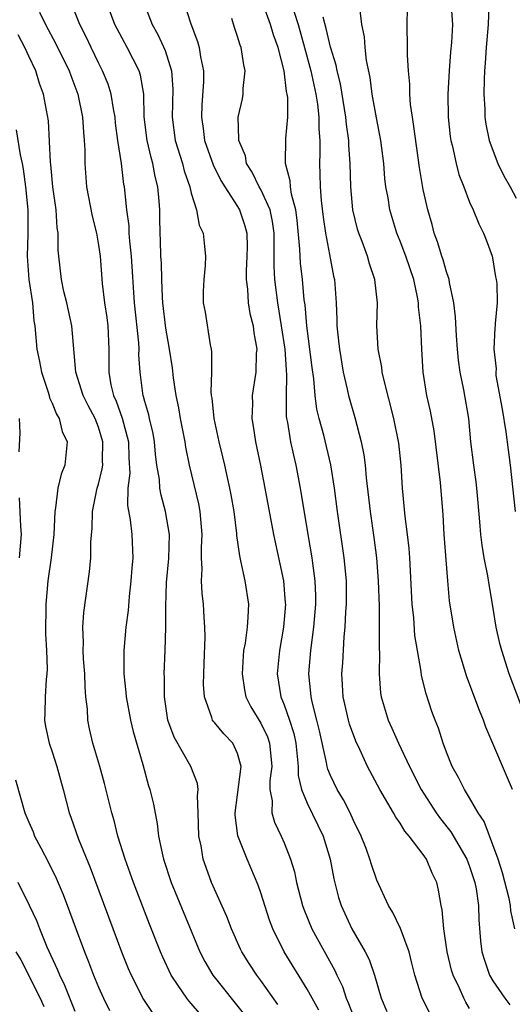
# Model space of a CAD drawing. Units: inches. Extents: x 2637000 to 2640000, y 1476000 to 1479000.
# Drawn here: x 2637570 to 2637613, y 1476564 to 1476649 of the extents above; entities that cross this region are included whole.
import ezdxf

# ---------------------------------------------------------------- set-up
doc = ezdxf.new("R2010")
doc.units = ezdxf.units.IN
doc.header["$MEASUREMENT"] = 0
doc.layers.add('LD26371476_2ft', color=180, linetype='Continuous')

msp = doc.modelspace()

# ---------------------------------------------------------------- linework, layer by layer
at = {"layer": 'LD26371476_2ft'}
for points, elevation in [([(2637592.459, 1476564.458), (2637591, 1476566.542), (2637590.657, 1476567), (2637590, 1476568), (2637589.374, 1476569), (2637589.252, 1476569.252), (2637588.47, 1476571), (2637588.069, 1476572.069), (2637586.749, 1476575), (2637586.273, 1476576.273), (2637586.026, 1476577), (2637585.842, 1476578.158), (2637585.668, 1476579), (2637585.607, 1476581), (2637585.526, 1476582.474), (2637585.589, 1476583), (2637585.542, 1476583.542), (2637584.978, 1476585), (2637583.517, 1476587.517), (2637582.996, 1476589), (2637582.697, 1476591), (2637582.69, 1476592.69), (2637582.668, 1476593), (2637582.766, 1476595), (2637582.823, 1476597), (2637582.798, 1476598.798), (2637582.879, 1476600.879), (2637583.068, 1476602.932), (2637583.116, 1476605), (2637582.792, 1476607), (2637582.399, 1476608.399), (2637582.297, 1476609), (2637582.255, 1476609.744), (2637582.045, 1476611), (2637581.928, 1476611.928), (2637581.847, 1476613), (2637581.722, 1476613.722), (2637581.411, 1476615), (2637581.342, 1476615.342), (2637581, 1476616.483), (2637580.898, 1476616.898), (2637580.858, 1476617), (2637580.831, 1476617.169), (2637580.585, 1476619), (2637580.494, 1476620.494), (2637580.5, 1476621), (2637580.471, 1476621.529), (2637580.114, 1476625), (2637579.851, 1476629), (2637579.703, 1476630.298), (2637579.661, 1476631), (2637579.642, 1476631.641), (2637579.447, 1476633), (2637579.238, 1476635), (2637579.197, 1476635.197), (2637578.984, 1476637.016), (2637578.683, 1476639), (2637578.485, 1476640.485), (2637578.436, 1476641), (2637578.287, 1476641.713), (2637578.096, 1476643), (2637577.838, 1476643.838), (2637577.362, 1476645), (2637577, 1476645.689), (2637576.365, 1476647), (2637575.933, 1476647.933), (2637575.404, 1476649), (2637574.604, 1476651)], 9006), ([(2637595.987, 1476563.987), (2637595, 1476565.798), (2637593.024, 1476569), (2637592.03, 1476571), (2637591.751, 1476571.751), (2637591, 1476574.096), (2637590.769, 1476574.768), (2637589.814, 1476577), (2637589.028, 1476579.028), (2637588.791, 1476580.79), (2637588.786, 1476581), (2637589, 1476582.563), (2637589.301, 1476585), (2637589, 1476586.108), (2637588.586, 1476587), (2637587.801, 1476587.801), (2637587, 1476588.789), (2637586.897, 1476588.897), (2637586.836, 1476589), (2637586.78, 1476589.22), (2637586.131, 1476591), (2637586.066, 1476592.067), (2637586.079, 1476593), (2637586.122, 1476593.878), (2637586.188, 1476596.188), (2637586.178, 1476597), (2637586.109, 1476597.89), (2637586.055, 1476599), (2637585.941, 1476599.941), (2637585.894, 1476601), (2637585.951, 1476602.049), (2637585.899, 1476603), (2637585.887, 1476603.887), (2637585.937, 1476605), (2637585.769, 1476607), (2637585.649, 1476607.649), (2637584.84, 1476611), (2637584.531, 1476612.531), (2637584.468, 1476613), (2637584.083, 1476615), (2637583.937, 1476615.937), (2637583.7, 1476617), (2637583.474, 1476618.526), (2637583.385, 1476619.385), (2637583.133, 1476621), (2637583, 1476621.648), (2637582.805, 1476622.805), (2637582.551, 1476625), (2637582.521, 1476625.479), (2637582.458, 1476627), (2637582.423, 1476628.423), (2637582.386, 1476629), (2637582.354, 1476630.354), (2637582.313, 1476631), (2637582.304, 1476632.304), (2637582.282, 1476633), (2637582.234, 1476633.766), (2637582.126, 1476635), (2637581.892, 1476635.892), (2637581.696, 1476637), (2637581.535, 1476637.535), (2637581.203, 1476639), (2637580.957, 1476641.043), (2637580.908, 1476643), (2637580.632, 1476644.632), (2637580.509, 1476645), (2637579.475, 1476647), (2637578.608, 1476648.608), (2637578.415, 1476649), (2637577.668, 1476651)], 9004), ([(2637580.843, 1476651), (2637581.62, 1476649), (2637582.123, 1476648.123), (2637582.755, 1476646.755), (2637583.311, 1476645), (2637583.408, 1476643.408), (2637583.355, 1476641), (2637583.619, 1476639), (2637584.234, 1476637), (2637584.384, 1476636.384), (2637584.878, 1476635), (2637585, 1476634.451), (2637585.454, 1476633), (2637585.681, 1476631.681), (2637586.019, 1476631), (2637586.158, 1476629.842), (2637586.233, 1476629), (2637586.202, 1476628.202), (2637586.074, 1476627), (2637586.043, 1476625.957), (2637586.04, 1476625), (2637586.191, 1476624.191), (2637586.639, 1476621.361), (2637586.725, 1476621), (2637586.761, 1476620.761), (2637586.747, 1476619), (2637586.697, 1476617.302), (2637586.727, 1476617), (2637586.768, 1476616.767), (2637586.937, 1476615), (2637587.373, 1476613), (2637587.699, 1476611.698), (2637587.858, 1476611), (2637588.089, 1476609.911), (2637588.306, 1476609), (2637588.418, 1476608.418), (2637588.659, 1476607), (2637588.902, 1476605.098), (2637588.912, 1476604.912), (2637589.152, 1476603.153), (2637589.255, 1476602.744), (2637589.621, 1476601), (2637589.929, 1476599), (2637589.886, 1476597.886), (2637589.809, 1476597), (2637589.637, 1476595.637), (2637589.517, 1476595), (2637589.471, 1476594.529), (2637589.4, 1476593), (2637589.595, 1476591.595), (2637589.709, 1476591), (2637590.132, 1476590.132), (2637591, 1476588.742), (2637591.569, 1476587.569), (2637591.756, 1476587), (2637591.819, 1476586.181), (2637591.94, 1476585), (2637591.774, 1476583.775), (2637591.778, 1476583), (2637591.966, 1476582.034), (2637591.943, 1476581), (2637592.186, 1476580.186), (2637592.745, 1476579), (2637593, 1476578.405), (2637593.556, 1476577), (2637593.898, 1476575.898), (2637594.086, 1476575), (2637594.596, 1476573), (2637594.7, 1476572.701), (2637595.393, 1476571), (2637597.392, 1476567.392), (2637597.561, 1476567), (2637598.027, 1476566.027), (2637598.365, 1476565), (2637598.564, 1476564.564), (2637599.146, 1476563)], 9002), ([(2637584.332, 1476651), (2637584.961, 1476649.039), (2637585.537, 1476647.537), (2637585.683, 1476647), (2637585.791, 1476646.209), (2637586.056, 1476645), (2637586.058, 1476644.058), (2637585.927, 1476642.073), (2637585.89, 1476641), (2637586.037, 1476640.037), (2637586.154, 1476639), (2637586.88, 1476636.881), (2637587.547, 1476635.548), (2637587.885, 1476635), (2637589, 1476633.294), (2637589.175, 1476633), (2637589.633, 1476631.633), (2637589.79, 1476631), (2637589.814, 1476629.814), (2637589.798, 1476629), (2637589.728, 1476627.728), (2637589.724, 1476627), (2637589.843, 1476626.157), (2637589.912, 1476625), (2637590.065, 1476624.065), (2637590.333, 1476623), (2637590.394, 1476622.394), (2637590.641, 1476621), (2637590.607, 1476620.607), (2637590.558, 1476619), (2637590.255, 1476617), (2637590.268, 1476616.268), (2637590.219, 1476615), (2637590.344, 1476614.344), (2637590.534, 1476613), (2637590.972, 1476610.972), (2637591.357, 1476609), (2637592.081, 1476605), (2637592.955, 1476601), (2637593.109, 1476599.109), (2637593.112, 1476599), (2637592.951, 1476597), (2637592.602, 1476595), (2637592.403, 1476593), (2637592.71, 1476591), (2637593, 1476590.32), (2637593.461, 1476589), (2637593.835, 1476587.835), (2637594.011, 1476587), (2637594.146, 1476585.854), (2637594.208, 1476585), (2637594.211, 1476584.211), (2637594.511, 1476583), (2637595, 1476581.827), (2637596.384, 1476579), (2637596.973, 1476577), (2637597.299, 1476575.299), (2637597.704, 1476573.704), (2637597.919, 1476573), (2637598.838, 1476571), (2637600.001, 1476569), (2637600.338, 1476568.338), (2637600.791, 1476567), (2637601.367, 1476565), (2637601.852, 1476563.851)], 9000), ([(2637609, 1476564.125), (2637608.669, 1476564.669), (2637608.498, 1476565), (2637608.123, 1476565.877), (2637607.579, 1476567), (2637607.441, 1476567.441), (2637607.066, 1476569), (2637606.767, 1476571), (2637606.635, 1476572.635), (2637606.541, 1476573), (2637606.329, 1476574.329), (2637606.17, 1476575), (2637605.782, 1476575.782), (2637605.288, 1476577), (2637605, 1476577.411), (2637603.795, 1476579), (2637603.422, 1476579.422), (2637603, 1476580.116), (2637602.625, 1476580.624), (2637602.424, 1476581), (2637601.253, 1476583), (2637600.191, 1476585), (2637599.528, 1476586.472), (2637599.185, 1476587.184), (2637598.647, 1476588.647), (2637598.55, 1476589), (2637598.088, 1476591), (2637598.044, 1476592.044), (2637597.984, 1476593), (2637598.055, 1476593.945), (2637598.181, 1476596.181), (2637598.267, 1476597), (2637598.332, 1476598.332), (2637598.386, 1476599), (2637598.38, 1476601), (2637598.191, 1476603), (2637597.596, 1476607), (2637597.338, 1476609), (2637597.027, 1476611.027), (2637596.418, 1476613.582), (2637596.027, 1476615), (2637595.83, 1476615.83), (2637595.686, 1476617), (2637595.563, 1476618.437), (2637595.42, 1476619.42), (2637594.958, 1476623), (2637594.81, 1476624.81), (2637594.746, 1476625.254), (2637594.588, 1476627), (2637594.422, 1476628.422), (2637594.387, 1476629), (2637594.376, 1476629.624), (2637594.129, 1476632.129), (2637594.011, 1476633), (2637593.639, 1476634.361), (2637593.547, 1476635), (2637593.521, 1476635.521), (2637593.129, 1476637), (2637593.16, 1476639.16), (2637593.331, 1476641), (2637593.315, 1476642.685), (2637593.276, 1476643), (2637593.221, 1476643.221), (2637593.004, 1476645), (2637592.482, 1476647), (2637592.093, 1476648.093), (2637591.824, 1476649), (2637591, 1476651.33)], 8996), ([(2637571.929, 1476650.071), (2637572.444, 1476649), (2637573.33, 1476647.33), (2637574.476, 1476645), (2637574.609, 1476644.609), (2637575.227, 1476643), (2637575.638, 1476641), (2637575.702, 1476639.702), (2637575.777, 1476639), (2637575.816, 1476638.184), (2637575.814, 1476637), (2637575.978, 1476635), (2637576.465, 1476632.465), (2637576.825, 1476631), (2637577, 1476629.976), (2637577.142, 1476629), (2637577.33, 1476626.67), (2637577.515, 1476625), (2637577.712, 1476623.712), (2637577.8, 1476623), (2637577.908, 1476621), (2637577.898, 1476619), (2637578.074, 1476617.926), (2637578.29, 1476617), (2637578.518, 1476616.518), (2637579.036, 1476615.036), (2637579.589, 1476613), (2637579.627, 1476611.627), (2637579.7, 1476610.301), (2637579.535, 1476609), (2637579.499, 1476607.499), (2637579.733, 1476606.267), (2637579.881, 1476605), (2637579.967, 1476603), (2637579.883, 1476602.117), (2637579.805, 1476601), (2637579.661, 1476599.661), (2637579.56, 1476598.44), (2637579.371, 1476597), (2637579.185, 1476595), (2637579.197, 1476593), (2637579.375, 1476591.375), (2637579.402, 1476591), (2637579.769, 1476589), (2637580.007, 1476588.007), (2637580.834, 1476585.166), (2637581.33, 1476583.33), (2637581.445, 1476583), (2637581.733, 1476581.733), (2637582.064, 1476580.064), (2637582.189, 1476579), (2637582.489, 1476577.511), (2637582.619, 1476577), (2637583.279, 1476575), (2637585.743, 1476569), (2637586.17, 1476568.17), (2637586.855, 1476567), (2637589.584, 1476563.584)], 9008), ([(2637593.858, 1476650.142), (2637594.211, 1476649), (2637594.773, 1476647), (2637595.319, 1476645), (2637595.746, 1476643), (2637595.876, 1476642.124), (2637596.001, 1476641), (2637595.997, 1476639.997), (2637596.083, 1476639), (2637596.093, 1476637.907), (2637596.051, 1476637), (2637596.098, 1476636.098), (2637596.101, 1476635), (2637596.192, 1476633.808), (2637596.376, 1476632.376), (2637596.581, 1476631), (2637597, 1476628.697), (2637597.276, 1476627.276), (2637597.346, 1476627), (2637597.493, 1476625), (2637597.557, 1476623.556), (2637597.558, 1476623), (2637597.709, 1476621.709), (2637597.767, 1476621), (2637598.109, 1476619), (2637598.448, 1476617.552), (2637598.56, 1476617), (2637599.101, 1476615.101), (2637599.663, 1476613), (2637599.884, 1476611.884), (2637599.998, 1476611), (2637600.093, 1476609.906), (2637600.429, 1476607), (2637600.745, 1476604.745), (2637600.969, 1476603), (2637601.123, 1476601), (2637601.189, 1476598.811), (2637601.193, 1476595.194), (2637601.226, 1476594.774), (2637601.202, 1476593), (2637601.323, 1476591.323), (2637601.37, 1476591), (2637601.966, 1476589), (2637602.306, 1476588.306), (2637602.866, 1476587), (2637603.823, 1476585), (2637604.835, 1476583), (2637606.118, 1476581), (2637606.488, 1476580.488), (2637607.374, 1476579.374), (2637608.756, 1476577), (2637609, 1476576.364), (2637609.444, 1476575), (2637609.552, 1476574.448), (2637609.751, 1476573), (2637609.778, 1476571.778), (2637609.949, 1476569.949), (2637610.064, 1476569), (2637610.279, 1476568.279), (2637610.719, 1476567), (2637611, 1476566.507), (2637612.033, 1476565), (2637612.454, 1476564.453)], 8994), ([(2637612.688, 1476583), (2637610.392, 1476588.391), (2637610.184, 1476589), (2637609.838, 1476589.838), (2637608.744, 1476592.744), (2637608.071, 1476595), (2637607.635, 1476597), (2637607.275, 1476599.275), (2637607.117, 1476601), (2637606.815, 1476605), (2637606.717, 1476606.717), (2637606.501, 1476609.499), (2637605.95, 1476613.95), (2637605.635, 1476615.635), (2637605.313, 1476617), (2637604.989, 1476619), (2637604.869, 1476621), (2637604.793, 1476623), (2637604.602, 1476624.602), (2637604.592, 1476625), (2637604.511, 1476625.489), (2637604.175, 1476627), (2637603.496, 1476629), (2637603, 1476630.306), (2637602.715, 1476631), (2637602.121, 1476633), (2637601.966, 1476634.034), (2637601.788, 1476635), (2637601.699, 1476635.699), (2637601.598, 1476637), (2637601.342, 1476639), (2637600.957, 1476640.957), (2637600.611, 1476643), (2637600.435, 1476644.435), (2637600.116, 1476645.884), (2637599.981, 1476647), (2637599.926, 1476647.926), (2637599.695, 1476649), (2637599.529, 1476650.47)], 8990), ([(2637613.664, 1476589.663), (2637612.415, 1476593), (2637611.763, 1476595), (2637611.605, 1476595.605), (2637611.299, 1476597), (2637610.976, 1476599), (2637610.681, 1476600.681), (2637610.572, 1476601.428), (2637610.266, 1476603), (2637610.076, 1476604.076), (2637609.965, 1476605), (2637609.891, 1476606.109), (2637609.731, 1476607.731), (2637609.627, 1476609), (2637609.562, 1476609.562), (2637609.349, 1476611), (2637609.094, 1476613), (2637608.923, 1476615), (2637608.507, 1476617.493), (2637608.18, 1476619), (2637608.03, 1476620.03), (2637607.943, 1476621), (2637607.864, 1476622.136), (2637607.792, 1476623.792), (2637607.635, 1476625), (2637607.254, 1476626.746), (2637607.224, 1476627), (2637607.183, 1476627.183), (2637607, 1476627.666), (2637606.707, 1476628.707), (2637606.605, 1476629), (2637606.238, 1476630.238), (2637605.954, 1476631), (2637605.757, 1476631.757), (2637605.396, 1476633), (2637605, 1476634.769), (2637604.668, 1476636.668), (2637604.198, 1476640.198), (2637604.061, 1476641), (2637603.907, 1476642.092), (2637603.841, 1476643), (2637603.837, 1476643.837), (2637603.735, 1476645), (2637603.655, 1476646.345), (2637603.654, 1476647), (2637603.601, 1476649), (2637603.632, 1476650.367)], 8988), ([(2637607.417, 1476650.583), (2637607.508, 1476649), (2637607.447, 1476647.447), (2637607.358, 1476646.642), (2637607.242, 1476645), (2637607.124, 1476643), (2637607.139, 1476641), (2637607.334, 1476639.334), (2637607.379, 1476639), (2637607.519, 1476638.481), (2637607.839, 1476637), (2637608.07, 1476636.069), (2637608.506, 1476635), (2637609, 1476633.668), (2637609.311, 1476633), (2637609.791, 1476631.791), (2637610.195, 1476631), (2637610.427, 1476630.427), (2637610.935, 1476629), (2637611, 1476628.692), (2637611.241, 1476627.241), (2637611.296, 1476627), (2637611.333, 1476626.667), (2637611.37, 1476625), (2637611.213, 1476623.214), (2637611.207, 1476623), (2637611.181, 1476622.82), (2637611.09, 1476621), (2637611.288, 1476619.288), (2637611.26, 1476619), (2637611.271, 1476618.729), (2637611.815, 1476615.816), (2637612.13, 1476613.87), (2637612.321, 1476612.321), (2637612.502, 1476611), (2637612.93, 1476607)], 8986), ([(2637610.659, 1476650.659), (2637610.597, 1476649), (2637610.427, 1476647), (2637610.35, 1476645.65), (2637610.289, 1476645), (2637610.246, 1476644.246), (2637610.237, 1476643), (2637610.318, 1476641.682), (2637610.319, 1476641), (2637610.398, 1476640.398), (2637610.677, 1476639), (2637611.43, 1476637), (2637611.944, 1476635.944), (2637612.481, 1476635), (2637613, 1476634.013)], 8984), ([(2637605.617, 1476563.617), (2637604.904, 1476565), (2637604.263, 1476567), (2637604.029, 1476568.029), (2637603.774, 1476569), (2637603.031, 1476571.031), (2637602.392, 1476572.391), (2637602.01, 1476573), (2637601, 1476575.178), (2637600.534, 1476576.534), (2637600.404, 1476577), (2637600.075, 1476577.925), (2637599.658, 1476579), (2637599, 1476580.35), (2637598.714, 1476581), (2637598.124, 1476582.124), (2637597.576, 1476583), (2637597, 1476584.219), (2637596.772, 1476584.772), (2637596.717, 1476585), (2637596.668, 1476585.332), (2637596.064, 1476588.064), (2637595.834, 1476589), (2637595.415, 1476590.586), (2637595.326, 1476591), (2637595.309, 1476591.309), (2637595.142, 1476593), (2637595.308, 1476595), (2637595.565, 1476597), (2637595.731, 1476599), (2637595.729, 1476599.729), (2637595.689, 1476601), (2637595.472, 1476602.528), (2637595.42, 1476603), (2637595.066, 1476605), (2637594.422, 1476609), (2637594.044, 1476611), (2637593.836, 1476611.836), (2637593.585, 1476613), (2637593.322, 1476614.677), (2637593.252, 1476615), (2637593.223, 1476615.223), (2637593.203, 1476617), (2637593.25, 1476618.75), (2637593.208, 1476619.208), (2637593.097, 1476621), (2637592.795, 1476623), (2637592.461, 1476625), (2637592.208, 1476627), (2637592.138, 1476628.138), (2637592.156, 1476629.844), (2637592.136, 1476631), (2637592.005, 1476632.005), (2637591.792, 1476633), (2637591, 1476634.765), (2637590.863, 1476635), (2637590.254, 1476636.254), (2637589.771, 1476637), (2637589.664, 1476637.664), (2637589.095, 1476639), (2637589.107, 1476639.107), (2637589.055, 1476641), (2637589.407, 1476642.592), (2637589.48, 1476643), (2637589.482, 1476643.482), (2637589.652, 1476645), (2637589.526, 1476645.526), (2637589.318, 1476647), (2637589.225, 1476647.225), (2637589, 1476647.959), (2637588.73, 1476648.73), (2637588.489, 1476649.511)], 8998), ([(2637612.883, 1476571), (2637612.555, 1476572.555), (2637612.519, 1476573), (2637612.393, 1476573.607), (2637611.837, 1476575.837), (2637611.447, 1476577), (2637611, 1476578.238), (2637610.239, 1476580.24), (2637609.74, 1476581), (2637609, 1476582.294), (2637608.549, 1476583), (2637608.044, 1476584.044), (2637607.496, 1476585), (2637607, 1476586.245), (2637606.717, 1476587), (2637606.301, 1476588.301), (2637606.024, 1476589), (2637605.752, 1476589.752), (2637605.258, 1476591.259), (2637604.858, 1476592.858), (2637604.822, 1476593.178), (2637604.495, 1476595), (2637604.286, 1476596.286), (2637604.177, 1476597.823), (2637604.049, 1476599), (2637603.853, 1476603), (2637603.794, 1476603.794), (2637603.654, 1476605), (2637603.446, 1476606.553), (2637603.213, 1476609), (2637603.088, 1476611), (2637602.89, 1476612.89), (2637602.463, 1476615), (2637601.598, 1476618.402), (2637601.471, 1476619), (2637601.429, 1476619.429), (2637601.127, 1476621), (2637601.005, 1476623.005), (2637601.043, 1476625), (2637600.839, 1476627), (2637600.355, 1476628.355), (2637600.185, 1476629), (2637599.724, 1476630.276), (2637599.435, 1476631), (2637599.338, 1476631.338), (2637598.939, 1476633), (2637598.759, 1476635), (2637598.704, 1476637), (2637598.577, 1476638.577), (2637598.574, 1476639), (2637598.373, 1476640.373), (2637598.323, 1476641), (2637597.868, 1476643.868), (2637597.588, 1476645), (2637597.497, 1476645.497), (2637597, 1476647.043), (2637596.64, 1476648.64), (2637596.359, 1476649.641)], 8992), ([(2637585.714, 1476563.715), (2637585, 1476564.547), (2637584.78, 1476564.78), (2637584.614, 1476565), (2637583.881, 1476566.119), (2637583.279, 1476567), (2637582.546, 1476568.546), (2637582.353, 1476569), (2637581.407, 1476571.407), (2637580.03, 1476575), (2637579.308, 1476577), (2637578.68, 1476579), (2637578.349, 1476580.349), (2637578.148, 1476581), (2637577.855, 1476582.145), (2637577.526, 1476583.527), (2637577.113, 1476585), (2637576.525, 1476587), (2637576.237, 1476588.237), (2637576.083, 1476589), (2637576.047, 1476589.953), (2637575.926, 1476591), (2637575.856, 1476591.856), (2637575.826, 1476593), (2637575.72, 1476594.28), (2637575.676, 1476595), (2637575.7, 1476595.7), (2637575.642, 1476597), (2637575.734, 1476598.266), (2637576.227, 1476601.773), (2637576.336, 1476603), (2637576.347, 1476604.346), (2637576.451, 1476605.549), (2637576.483, 1476607), (2637576.9, 1476609), (2637577, 1476609.337), (2637577.333, 1476610.667), (2637577.371, 1476611), (2637577.36, 1476611.36), (2637577.39, 1476613), (2637577, 1476614.262), (2637576.716, 1476615), (2637576.125, 1476616.125), (2637575.692, 1476617), (2637575.047, 1476619), (2637574.7, 1476623), (2637574.271, 1476625), (2637574.024, 1476625.976), (2637573.804, 1476627), (2637573.585, 1476629), (2637573.529, 1476629.529), (2637573.537, 1476631), (2637573.452, 1476631.452), (2637573.353, 1476633), (2637573.079, 1476635), (2637572.908, 1476636.908), (2637572.876, 1476637.124), (2637572.683, 1476640.683), (2637572.262, 1476643), (2637571.914, 1476643.914), (2637571.599, 1476645), (2637571, 1476646.259), (2637570.669, 1476647), (2637570.095, 1476648.095)], 9010), ([(2637569.91, 1476639.91), (2637570.254, 1476637.746), (2637570.434, 1476637), (2637570.521, 1476636.521), (2637570.725, 1476635), (2637570.916, 1476633), (2637570.917, 1476630.917), (2637570.86, 1476629), (2637570.994, 1476627), (2637571.311, 1476625), (2637571.431, 1476623.431), (2637571.509, 1476623), (2637571.689, 1476621), (2637571.934, 1476619.934), (2637572.088, 1476619), (2637572.634, 1476617.366), (2637572.744, 1476617), (2637572.788, 1476616.788), (2637573, 1476616.343), (2637573.377, 1476615.377), (2637573.626, 1476615), (2637573.877, 1476613.877), (2637574.313, 1476613), (2637574.106, 1476611), (2637573.776, 1476610.225), (2637573.503, 1476609), (2637573.313, 1476607.313), (2637573.24, 1476607), (2637573.146, 1476605), (2637572.912, 1476603), (2637572.625, 1476601), (2637572.466, 1476599), (2637572.451, 1476596.451), (2637572.528, 1476595), (2637572.584, 1476593.416), (2637572.551, 1476593), (2637572.486, 1476592.486), (2637572.416, 1476591), (2637572.394, 1476589.606), (2637572.355, 1476589), (2637572.449, 1476588.449), (2637572.743, 1476587), (2637573, 1476586.267), (2637573.409, 1476585), (2637573.957, 1476583), (2637574.472, 1476581), (2637574.62, 1476580.62), (2637575.286, 1476578.714), (2637576.283, 1476576.283), (2637578.993, 1476569), (2637579.569, 1476567.569), (2637579.814, 1476567), (2637580.895, 1476564.895), (2637581.678, 1476563.678)], 9012), ([(2637570.159, 1476615), (2637570.215, 1476613.785), (2637570.149, 1476612.149)], 9014), ([(2637570.169, 1476608.169), (2637570.288, 1476605.712), (2637570.339, 1476605), (2637570.166, 1476603)], 9014), ([(2637569.856, 1476583.856), (2637570.662, 1476581), (2637571, 1476580.182), (2637571.362, 1476579.362), (2637571.503, 1476579), (2637572.031, 1476577.969), (2637572.706, 1476576.706), (2637573.354, 1476575.354), (2637573.947, 1476573.948), (2637574.502, 1476572.502), (2637575.069, 1476570.931), (2637575.791, 1476569), (2637576.148, 1476568.148), (2637576.569, 1476567), (2637577, 1476565.956), (2637577.425, 1476565), (2637577.945, 1476563.945)], 9014), ([(2637575, 1476563.853), (2637574.103, 1476566.103), (2637573.665, 1476567), (2637573.484, 1476567.484), (2637572.592, 1476569.408), (2637571.938, 1476571), (2637571.679, 1476571.679), (2637571.071, 1476573), (2637570.08, 1476575)], 9016), ([(2637569.866, 1476569), (2637570.308, 1476568.308), (2637571.984, 1476565), (2637572.295, 1476564.294)], 9018)]:
    msp.add_lwpolyline(points, dxfattribs=dict(at, elevation=elevation))

doc.saveas('drawing.dxf')
